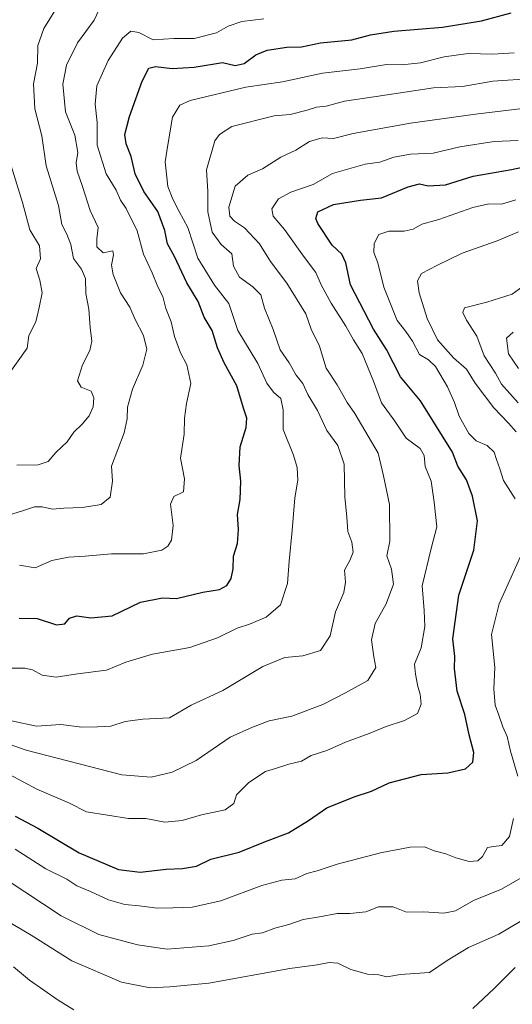
# Model space of a CAD drawing. Units: metres. Extents: x 617445 to 620890, y 4743314 to 4745686.
# Drawn here: x 620551 to 620694, y 4743826 to 4744112 of the extents above; entities that cross this region are included whole.
import ezdxf

# ---------------------------------------------------------------- set-up
doc = ezdxf.new("R2010")
doc.units = ezdxf.units.M
doc.header["$MEASUREMENT"] = 0
doc.layers.add('Curva de nivel maestra', color=30, linetype='Continuous', lineweight=30)
doc.layers.add('Curva de nivel normal', color=30, linetype='Continuous', lineweight=0)

msp = doc.modelspace()

# ---------------------------------------------------------------- linework, layer by layer
at = {"layer": 'Curva de nivel maestra', "color": 30, "linetype": 'Continuous', "lineweight": 30, "flags": 128}
for points, elevation in [([(620551.0099999999, 4743938.4301), (620556.1799999997, 4743938.2601), (620561.8600000005, 4743936.470100001), (620564.2300000006, 4743936.780099999), (620565.5999999996, 4743938.4101), (620567.7999999998, 4743939.0601), (620571.7999999998, 4743938.450099999), (620578.0199999996, 4743939.0801), (620586.3200000003, 4743943.0101), (620592.6799999997, 4743944.340100001), (620596.79, 4743944.140100001), (620604.4600000001, 4743945.9801), (620609.2699999996, 4743946.7501), (620611.3799999999, 4743947.920100001), (620612.6399999997, 4743949.920100001), (620613.29, 4743952.7601), (620613.3600000005, 4743956.440099999), (620614.5499999998, 4743960.050100001), (620614.8399999999, 4743964.1601), (620614.4699999997, 4743968.4801), (620615.2800000003, 4743972.880100001), (620615.5199999996, 4743978.220100001), (620615.0099999999, 4743982.780099999), (620615.3099999996, 4743988.1501), (620617.04, 4743993.780099999), (620617.2599999999, 4743996.520099999), (620616.2999999998, 4743999.440099999), (620614.3399999999, 4744005.940099999), (620610.6699999999, 4744012.5601), (620608.6600000003, 4744016.9801), (620607.0899999999, 4744021.9801), (620604.7999999998, 4744025.880100001), (620603.0199999996, 4744030.440099999), (620599.7599999999, 4744035.840100001), (620596.1299999999, 4744043.540100001), (620594.1500000004, 4744047.2301), (620593.3700000001, 4744051.050100001), (620591.3200000003, 4744056.5801), (620587.2699999996, 4744062.380100001), (620584.7300000006, 4744067.5801), (620583.5999999996, 4744072.610099999), (620582.1399999997, 4744076.290100001), (620581.7699999996, 4744078.960100001), (620583.1200000001, 4744084.200099999), (620586.7199999997, 4744094.420100001), (620588.7199999997, 4744098.2601), (620590.6799999997, 4744098.770099999), (620595.5, 4744098.140100001), (620601.9100000003, 4744098.5701), (620610.1500000004, 4744099.9301), (620613.8499999996, 4744099.0101), (620616.4100000003, 4744099.630100001), (620619.8799999999, 4744102.130100001), (620623.1699999999, 4744103.470100001), (620628.8499999996, 4744104.3201), (620633.0999999996, 4744104.420100001), (620638.6500000004, 4744105.6501), (620647.8200000003, 4744106.460100001), (620653.1799999997, 4744107.920100001), (620660.0300000003, 4744109.020099999), (620674.2100000001, 4744110.1601), (620685.4699999997, 4744111.970100001), (620694.1900000004, 4744114.370100001)], 675), ([(620549.7999999998, 4743880.8301), (620556.4500000002, 4743877.390100001), (620568.4199999999, 4743870.220100001), (620579.9199999999, 4743865.370100001), (620586.1600000003, 4743864.5801), (620593.7400000002, 4743865.4801), (620598.5199999996, 4743865.600099999), (620602.5800000001, 4743866.3301), (620606.7100000001, 4743868.360099999), (620615.0099999999, 4743870.390100001), (620622.6299999999, 4743873.460100001), (620629.3399999999, 4743875.9901), (620635.1399999997, 4743879.5801), (620640.4699999997, 4743883.2601), (620648.4699999997, 4743886.470100001), (620653.4699999997, 4743888.100099999), (620658.6399999997, 4743890.540100001), (620667.9299999997, 4743893.0001), (620675.7300000006, 4743893.460100001), (620680.8600000005, 4743894.590100001), (620683, 4743896.5701), (620683.29, 4743899.380100001), (620681.9199999999, 4743904.520099999), (620680.6600000003, 4743910.370100001), (620678.4699999997, 4743917.220100001), (620677.6699999999, 4743923.7501), (620677.7400000002, 4743927.280099999), (620677.1600000003, 4743932.420100001), (620678.8799999999, 4743945.090100001), (620683.29, 4743958.1601), (620684.3200000003, 4743966.6801), (620682.8799999999, 4743973.890100001), (620681.1600000003, 4743978.590100001), (620678.5800000001, 4743982.5701), (620677.04, 4743986.6801), (620667.75, 4744001.520099999), (620661.9400000004, 4744008.5101), (620657.8200000003, 4744016.460100001), (620654.0499999998, 4744022.360099999), (620647.4100000003, 4744035.270099999), (620646.0700000003, 4744041.6801), (620644.9000000004, 4744044.200099999), (620642.0999999996, 4744046.850099999), (620637.9299999997, 4744053.0601), (620637.3300000001, 4744054.5801), (620637.8600000005, 4744056.4901), (620642.4699999997, 4744058.600099999), (620650.2800000003, 4744059.880100001), (620656.4199999999, 4744060.5801), (620664.1399999997, 4744063.780099999), (620667.4699999997, 4744064.6501), (620670.0199999996, 4744064.0101), (620675.0800000001, 4744064.380100001), (620683.04, 4744066.8301), (620694.2199999997, 4744068.8101), (620701.1200000001, 4744070.220100001)], 650)]:
    msp.add_lwpolyline(points, dxfattribs=dict(at, elevation=elevation))
at = {"layer": 'Curva de nivel normal', "color": 30, "linetype": 'Continuous', "lineweight": 0, "flags": 128}
for points, elevation in [([(620543.4299999997, 4743967), (620551.9800000006, 4743969.630000001), (620555.4299999997, 4743970.77), (620557.6799999997, 4743970.730000001), (620560.6299999999, 4743970.100000001), (620563.9900000002, 4743970.380000001), (620569.3899999997, 4743970.58), (620574.8300000001, 4743971.390000001), (620577.4699999997, 4743973.52), (620578.0899999999, 4743978.26), (620577.8799999999, 4743982.550000001), (620581.54, 4743992.220000001), (620582.4000000004, 4743996.350000001), (620582.5199999996, 4743999.730000001), (620583.9400000004, 4744004.970000001), (620586.9600000001, 4744011.960000001), (620588.0800000001, 4744016.539999999), (620587.1100000005, 4744020.59), (620584.7699999996, 4744025.16), (620583.1399999997, 4744028.74), (620580.5, 4744032.980000001), (620578.3200000003, 4744038.25), (620577.8200000003, 4744041.02), (620578.4600000001, 4744044.02), (620578.1900000004, 4744045.16), (620575.4299999997, 4744044.59), (620573.6200000001, 4744046.27), (620573.5499999998, 4744048.630000001), (620573.9299999997, 4744051.970000001), (620571.6500000004, 4744056.91), (620569.4199999999, 4744063.869999999), (620567.8899999997, 4744068.33), (620567.6100000005, 4744070.699999999), (620568, 4744073.710000001), (620567.1600000003, 4744078.75), (620564.4699999997, 4744085.52), (620563.6699999999, 4744093.630000001), (620564.79, 4744099.09), (620567.9699999997, 4744105.630000001), (620572.7999999998, 4744112.16), (620575.4800000006, 4744118.100000001)], 685), ([(620563.1100000005, 4744117.730000001), (620558.1399999997, 4744109.74), (620556.4299999997, 4744104.869999999), (620556.29, 4744099.699999999), (620555.1799999997, 4744093.67), (620555.5099999999, 4744086.449999999), (620557.5899999999, 4744078.619999999), (620558.8600000005, 4744069.83), (620562.4199999999, 4744058.289999999), (620563.3600000005, 4744052.810000001), (620564.8700000001, 4744050.039999999), (620566.04, 4744046.99), (620566.7800000003, 4744042.880000001), (620569.0999999996, 4744039.83), (620570.2300000006, 4744037.07), (620570.3899999997, 4744032.710000001), (620571.2300000006, 4744028.210000001), (620571.5899999999, 4744022.850000001), (620572.1500000004, 4744018.880000001), (620571.5599999996, 4744016.180000001), (620569.4000000004, 4744012.060000001), (620567.9699999997, 4744007.34), (620568.9699999997, 4744005.539999999), (620571.8799999999, 4744004.380000001), (620572.7400000002, 4744002.41), (620572.4699999997, 4743999.77), (620571.3300000001, 4743997.199999999), (620569.3200000003, 4743994.74), (620566.8799999999, 4743992.42), (620564.9500000002, 4743989.600000001), (620561.6600000003, 4743986.57), (620559.4299999997, 4743983.960000001), (620556.4699999997, 4743982.970000001), (620550.2599999999, 4743982.82)], 690), ([(620622.1299999999, 4744112.619999999), (620615.7999999998, 4744111.789999999), (620611.7999999998, 4744110.480000001), (620608.4400000004, 4744108.51), (620601.9299999997, 4744106.83), (620596.0199999996, 4744106.890000001), (620589.9400000004, 4744106.49), (620585.7999999998, 4744108.59), (620583.4699999997, 4744109), (620581.0099999999, 4744106.99), (620576.9000000004, 4744100.470000001), (620573.6100000005, 4744093.109999999), (620573.0800000001, 4744087.800000001), (620573.6699999999, 4744082.439999999), (620573.7000000002, 4744075.880000001), (620576.2999999998, 4744067.560000001), (620579.1600000003, 4744062.76), (620580.5, 4744059.880000001), (620582.1600000003, 4744057.430000001), (620585.2699999996, 4744050.980000001), (620587.1900000004, 4744044.180000001), (620589.6900000004, 4744038.74), (620591.3300000001, 4744034.65), (620592.7699999996, 4744031.850000001), (620593.6799999997, 4744028.42), (620595.1900000004, 4744024.539999999), (620596.1799999997, 4744020.300000001), (620597.9199999999, 4744015.539999999), (620599.7800000003, 4744011.99), (620600.9299999997, 4744006.630000001), (620599.6399999997, 4744000.82), (620599.04, 4743996.529999999), (620599.0199999996, 4743991.880000001), (620597.9699999997, 4743984.880000001), (620599.0899999999, 4743978.880000001), (620598.7999999998, 4743975.100000001), (620596, 4743973.74), (620595.0199999996, 4743971.550000001), (620595.8099999996, 4743965.359999999), (620595.3399999999, 4743961.029999999), (620594.2599999999, 4743959.34), (620592.4500000002, 4743958.15), (620587.1699999999, 4743957.08), (620577.8099999996, 4743957.119999999), (620570.1399999997, 4743956.369999999), (620565.3200000003, 4743956.15), (620560.5199999996, 4743955.119999999), (620555.6299999999, 4743952.980000001), (620551.0599999996, 4743953.800000001)], 680), ([(620695.0099999999, 4744102.699999999), (620688.8399999999, 4744102.279999999), (620681.6100000005, 4744102.49), (620674.6399999997, 4744101.58), (620667.7599999999, 4744099.789999999), (620662.3300000001, 4744099.230000001), (620657.8899999997, 4744099.300000001), (620650.1600000003, 4744098.039999999), (620639.2000000002, 4744096.800000001), (620627.5800000001, 4744094.300000001), (620616.9699999997, 4744092.76), (620600.6900000004, 4744088.83), (620597.7000000002, 4744087.470000001), (620595.5700000003, 4744083.980000001), (620594.2800000003, 4744075.939999999), (620593.4800000006, 4744071), (620594.2000000002, 4744063.83), (620595.7000000002, 4744060.199999999), (620597.5199999996, 4744056.57), (620600.0199999996, 4744051.939999999), (620602.9699999997, 4744042.99), (620607.8600000005, 4744035.220000001), (620611.9400000004, 4744029.880000001), (620614.6200000001, 4744022), (620620.3899999997, 4744012.41), (620623.0899999999, 4744006.66), (620625, 4744004.08), (620627.1200000001, 4744002.199999999), (620627.8200000003, 4743998.9), (620627.7999999998, 4743993.210000001), (620630.7599999999, 4743985.77), (620631.9199999999, 4743982.220000001), (620632.1100000005, 4743978.550000001), (620631.2400000002, 4743973.4), (620630.4400000004, 4743963.9), (620629.5199999996, 4743954.960000001), (620629.0999999996, 4743948.439999999), (620627.0700000003, 4743942.26), (620622.8600000005, 4743938.680000001), (620617.9900000002, 4743936.640000001), (620614.3799999999, 4743935.52), (620608.6600000003, 4743932.66), (620600.6200000001, 4743929.880000001), (620589.7999999998, 4743927.91), (620582.0499999998, 4743925.560000001), (620576.4199999999, 4743923.300000001), (620567.9600000001, 4743922.17), (620561.7599999999, 4743921.25), (620557.6600000003, 4743921.810000001), (620554.9000000004, 4743923.380000001), (620552.6600000003, 4743923.82), (620547.8399999999, 4743923.880000001)], 670), ([(620548.79, 4743908.52), (620556.0599999996, 4743906.980000001), (620563.1399999997, 4743907.52), (620569.2000000002, 4743906.720000001), (620573.7599999999, 4743906.800000001), (620577.6600000003, 4743907.029999999), (620581.7800000003, 4743908.350000001), (620586.9699999997, 4743909), (620594.7199999997, 4743909.439999999), (620601.04, 4743913.08), (620610.2800000003, 4743917.42), (620621.9199999999, 4743924.380000001), (620628.25, 4743926.949999999), (620633.54, 4743927.41), (620638.7000000002, 4743928.99), (620641.4500000002, 4743933.220000001), (620643.0300000003, 4743940.220000001), (620645.4600000001, 4743945.880000001), (620645.9299999997, 4743948.880000001), (620645.5999999996, 4743952.33), (620647.2000000002, 4743955.15), (620648.1399999997, 4743957.58), (620647.75, 4743960.480000001), (620646.5800000001, 4743963.57), (620646.3600000005, 4743967.779999999), (620645.7000000002, 4743973.699999999), (620645.5300000003, 4743983.199999999), (620643.6600000003, 4743988.550000001), (620640.5199999996, 4743992.980000001), (620637.8200000003, 4743998.76), (620635.0099999999, 4744003.42), (620633.5499999998, 4744006.630000001), (620631.5800000001, 4744008.99), (620629.5700000003, 4744012.65), (620626.9199999999, 4744016.34), (620624.8600000005, 4744022.279999999), (620622.3799999999, 4744028.460000001), (620621.2599999999, 4744032.34), (620618.9800000006, 4744034.720000001), (620615.0499999998, 4744037.529999999), (620613.3899999997, 4744040.710000001), (620612.8200000003, 4744044.26), (620609.7400000002, 4744046.960000001), (620607.1399999997, 4744050.59), (620605.8399999999, 4744056.470000001), (620605.8499999996, 4744062.439999999), (620605.4800000006, 4744068.720000001), (620607.8700000001, 4744077.08), (620609.29, 4744079.01), (620612.9000000004, 4744081.26), (620625.1799999997, 4744084.380000001), (620629.7999999998, 4744084.810000001), (620634.7999999998, 4744086.02), (620637.5, 4744086.939999999), (620640.2800000003, 4744087.199999999), (620645.6500000004, 4744088.680000001), (620654.8600000005, 4744090.01), (620671.5499999998, 4744092.57), (620680.0099999999, 4744092.880000001), (620688.8099999996, 4744094.5), (620700.5300000003, 4744095.279999999)], 665), ([(620706.2699999996, 4744087.630000001), (620683.7699999996, 4744084.850000001), (620664.8099999996, 4744082.289999999), (620648.1600000003, 4744079.26), (620642.4100000003, 4744077.82), (620639.1600000003, 4744078.029999999), (620635.4400000004, 4744076.92), (620631.4699999997, 4744074.380000001), (620627.1399999997, 4744072.390000001), (620621.7999999998, 4744068.949999999), (620617.4699999997, 4744067.119999999), (620613.8200000003, 4744063.960000001), (620611.9900000002, 4744057.800000001), (620612.2400000002, 4744055.199999999), (620613.6699999999, 4744053.810000001), (620616.5099999999, 4744051.82), (620620.8700000001, 4744047.16), (620624.0999999996, 4744042.02), (620628.9100000003, 4744035.800000001), (620634.3899999997, 4744026.880000001), (620635.9199999999, 4744022.4), (620638.3799999999, 4744017.4), (620640.3399999999, 4744011.100000001), (620643.5599999996, 4744006.220000001), (620646.4000000004, 4744001.109999999), (620648.6200000001, 4743997.869999999), (620655.4199999999, 4743986.32), (620657.0300000003, 4743979.720000001), (620658.7300000006, 4743971.4), (620658.8399999999, 4743960.730000001), (620658, 4743956.560000001), (620659.3099999996, 4743952.600000001), (620659.8799999999, 4743948.230000001), (620657.79, 4743942.550000001), (620654.54, 4743936.84), (620653.5, 4743932.060000001), (620654.1699999999, 4743927.140000001), (620654.79, 4743924.039999999), (620652.4400000004, 4743920.310000001), (620645.9500000002, 4743916.67), (620639.3799999999, 4743913.27), (620630.2800000003, 4743909.960000001), (620623.7400000002, 4743908.539999999), (620618.8899999997, 4743906.680000001), (620612.4100000003, 4743903.800000001), (620602.4699999997, 4743897.02), (620595.4699999997, 4743893.59), (620589.3700000001, 4743892.220000001), (620580.8799999999, 4743892.869999999), (620553.0300000003, 4743900.060000001), (620540.54, 4743904.439999999)], 660), ([(620548.1399999997, 4743892.939999999), (620556.0899999999, 4743888.699999999), (620565.6299999999, 4743884.59), (620570.5300000003, 4743882.109999999), (620582.7999999998, 4743880.220000001), (620587.79, 4743880.199999999), (620593.3600000005, 4743879.109999999), (620598.4199999999, 4743879.619999999), (620604.04, 4743881.189999999), (620610.8799999999, 4743882.67), (620613.4000000004, 4743884.58), (620614.1799999997, 4743887.039999999), (620617.7699999996, 4743890.67), (620622.6299999999, 4743893.859999999), (620625.5999999996, 4743894.66), (620629.4299999997, 4743895.949999999), (620633.1399999997, 4743896.83), (620635.9900000002, 4743898.529999999), (620640.5199999996, 4743899.970000001), (620645.8899999997, 4743902.359999999), (620652.7800000003, 4743904.850000001), (620657.7999999998, 4743906.949999999), (620663.1399999997, 4743908.619999999), (620666.9199999999, 4743910.730000001), (620667.9900000002, 4743913.369999999), (620667.7100000001, 4743916.26), (620667.0300000003, 4743918.57), (620666.3300000001, 4743922.140000001), (620666, 4743925.02), (620667.9500000002, 4743929.76), (620669.0599999996, 4743935.960000001), (620668.8200000003, 4743940.640000001), (620668.2199999997, 4743947.789999999), (620670.8899999997, 4743958.680000001), (620672.5099999999, 4743964.92), (620671.7000000002, 4743972.15), (620670.8600000005, 4743978.220000001), (620669.1100000005, 4743982.460000001), (620668.7999999998, 4743985.689999999), (620667.6399999997, 4743987.720000001), (620663.6100000005, 4743990.689999999), (620660.2599999999, 4743995.680000001), (620656.4600000001, 4744001.01), (620654.1299999999, 4744007.279999999), (620650.7400000002, 4744015.310000001), (620648.2199999997, 4744019.26), (620646.0199999996, 4744023.279999999), (620641.7400000002, 4744029.949999999), (620638.8799999999, 4744035.289999999), (620637.2800000003, 4744038.9), (620633.6799999997, 4744043.59), (620628.1600000003, 4744051.359999999), (620624.8399999999, 4744055.230000001), (620624.4600000001, 4744057.390000001), (620626.4100000003, 4744060.230000001), (620629.9900000002, 4744062.199999999), (620636.5700000003, 4744064.439999999), (620642.1500000004, 4744067.600000001), (620651.6399999997, 4744070.390000001), (620655.9000000004, 4744070.960000001), (620660.0300000003, 4744072.369999999), (620664.8799999999, 4744073.279999999), (620671.4400000004, 4744073.560000001), (620679.1699999999, 4744075.34), (620689.1799999997, 4744076.930000001), (620696.1600000003, 4744077.24)], 655), ([(620548.6799999997, 4744069.880000001), (620551.9500000002, 4744059.24), (620554.0599999996, 4744051.289999999), (620556.8799999999, 4744046.57), (620557.1900000004, 4744042.82), (620555.8899999997, 4744039.980000001), (620557, 4744036.59), (620557.6699999999, 4744032.930000001), (620556.8300000001, 4744028.640000001), (620555.8200000003, 4744024.550000001), (620553.7999999998, 4744020.550000001), (620553.29, 4744016.859999999), (620547.5599999996, 4744008.859999999)], 695), ([(620695.4600000001, 4744059.970000001), (620691.3799999999, 4744058.67), (620687.6900000004, 4744058.779999999), (620683.0099999999, 4744057.779999999), (620673.1100000005, 4744054.279999999), (620668.1699999999, 4744052.859999999), (620665.5999999996, 4744051.480000001), (620663.0199999996, 4744050.890000001), (620658.5199999996, 4744050.9), (620655.6600000003, 4744049.939999999), (620654.2999999998, 4744047.279999999), (620654.2000000002, 4744044.640000001), (620655.3799999999, 4744041.630000001), (620657.1399999997, 4744034.609999999), (620660.9699999997, 4744024.92), (620663.4699999997, 4744021.710000001), (620665.4199999999, 4744018.92), (620667.4400000004, 4744014.980000001), (620670.1100000005, 4744013.52), (620672.1299999999, 4744011.539999999), (620675.5800000001, 4744005.66), (620677.6500000004, 4744001.060000001), (620678.9800000006, 4743997.060000001), (620681.79, 4743992.100000001), (620683.9199999999, 4743989.939999999), (620687.1500000004, 4743988.539999999), (620689.2400000002, 4743986.619999999), (620689.9100000003, 4743984.480000001), (620690.8099999996, 4743981.84), (620691.9400000004, 4743978.359999999), (620695.2999999998, 4743973.039999999)], 645), ([(620696.2999999998, 4744050.65), (620690.0999999996, 4744048.02), (620679.8899999997, 4744044.480000001), (620672.4800000006, 4744040.880000001), (620668.0199999996, 4744038.550000001), (620666.8499999996, 4744036.480000001), (620667.4199999999, 4744032.960000001), (620669.7199999997, 4744025.460000001), (620672.7400000002, 4744019.33), (620677.3200000003, 4744014.09), (620681.1799999997, 4744010.76), (620683.6600000003, 4744006.74), (620689.0599999996, 4743999.480000001), (620693.3899999997, 4743995.109999999), (620695.5800000001, 4743992.51)], 640), ([(620697.5999999996, 4744034.91), (620694.4500000002, 4744032.550000001), (620687.0300000003, 4744030.210000001), (620680.54, 4744028.58), (620680.04, 4744027.199999999), (620681.1500000004, 4744025.02), (620684.1600000003, 4744020.390000001), (620686.25, 4744014.67), (620689.5800000001, 4744009.630000001), (620691.3499999996, 4744006.430000001), (620696.2000000002, 4744000.939999999)], 635), ([(620696.29, 4744010.949999999), (620693.4100000003, 4744015.220000001), (620692.8300000001, 4744019.76), (620694.7699999996, 4744021.480000001)], 630), ([(620696.7599999999, 4743956.08), (620690.6699999999, 4743942.58), (620688.4600000001, 4743933.640000001), (620689.4100000003, 4743924.100000001), (620689.0899999999, 4743917.859999999), (620689.4600000001, 4743913.109999999), (620690.5899999999, 4743910.220000001), (620691.7300000006, 4743906.84), (620692.9800000006, 4743904.029999999), (620693.9699999997, 4743899.720000001), (620696.0899999999, 4743892.5)], 645), ([(620694.8499999996, 4743880.180000001), (620693.6600000003, 4743874.960000001), (620691.4400000004, 4743872.34), (620688.9800000006, 4743871.99), (620687.2400000002, 4743871.77), (620685.8300000001, 4743869.100000001), (620684.4900000002, 4743867.859999999), (620681.8899999997, 4743867.640000001), (620678.04, 4743868.720000001), (620675.1600000003, 4743869.939999999), (620671.75, 4743870.779999999), (620668.9400000004, 4743871.939999999), (620664.75, 4743871.83), (620656.1399999997, 4743870.16), (620643.4800000006, 4743866.880000001), (620637.7300000006, 4743864.930000001), (620634.6500000004, 4743864.180000001), (620631.3200000003, 4743862.67), (620627.3899999997, 4743862.27), (620621.5899999999, 4743860.74), (620609.6299999999, 4743856.230000001), (620601.3099999996, 4743854.359999999), (620595.7300000006, 4743854.25), (620591.1399999997, 4743854.140000001), (620585.8799999999, 4743854.810000001), (620581.6900000004, 4743855.180000001), (620576.9600000001, 4743856.5), (620571.7199999997, 4743858.980000001), (620567.7100000001, 4743860.59), (620564.7999999998, 4743862.539999999), (620558.7800000003, 4743865.529999999), (620549.7999999998, 4743871.25)], 645), ([(620699.1399999997, 4743864.08), (620691.3099999996, 4743859.600000001), (620683.1600000003, 4743856.380000001), (620677.9600000001, 4743853.310000001), (620674.5599999996, 4743852.67), (620668.7199999997, 4743853.08), (620663.6900000004, 4743852.92), (620659.7599999999, 4743854.51), (620655.54, 4743854.5), (620651.8899999997, 4743853.08), (620647.1900000004, 4743852.600000001), (620643.5199999996, 4743852.600000001), (620638.3799999999, 4743851.560000001), (620633.5999999996, 4743850.84), (620629.4600000001, 4743849.4), (620625.4199999999, 4743848.310000001), (620621.79, 4743846.91), (620618.8200000003, 4743846.52), (620613.25, 4743844.74), (620606.1299999999, 4743843.210000001), (620594.0800000001, 4743842.16), (620585.3799999999, 4743843.439999999), (620574.1699999999, 4743846.480000001), (620563.1600000003, 4743851.880000001), (620547.1600000003, 4743862.4)], 640), ([(620696.7300000006, 4743850.24), (620690.5800000001, 4743846.550000001), (620681.75, 4743842.640000001), (620675.4900000002, 4743838.930000001), (620670.3600000005, 4743835.42), (620666.1100000005, 4743835.08), (620661.9199999999, 4743834.850000001), (620657.9600000001, 4743834.130000001), (620655.6500000004, 4743834.699999999), (620652.3799999999, 4743834.9), (620647.4500000002, 4743836.300000001), (620643.7400000002, 4743838.109999999), (620641.1399999997, 4743838.279999999), (620637.6799999997, 4743837.630000001), (620629.7300000006, 4743836.609999999), (620606.2100000001, 4743832.289999999), (620594.79, 4743831.230000001), (620589.1100000005, 4743830.980000001), (620580.79, 4743832.560000001), (620566.2599999999, 4743838.810000001), (620554.4600000001, 4743846.300000001), (620547.1399999997, 4743850.59)], 635), ([(620549.3600000005, 4743837.060000001), (620554.0199999996, 4743833.220000001), (620562.2999999998, 4743827.380000001), (620566.9199999999, 4743824.550000001)], 630), ([(620682.9699999997, 4743824.939999999), (620689.1600000003, 4743830.77), (620695.3099999996, 4743836.859999999)], 630)]:
    msp.add_lwpolyline(points, dxfattribs=dict(at, elevation=elevation))

doc.saveas('drawing.dxf')
